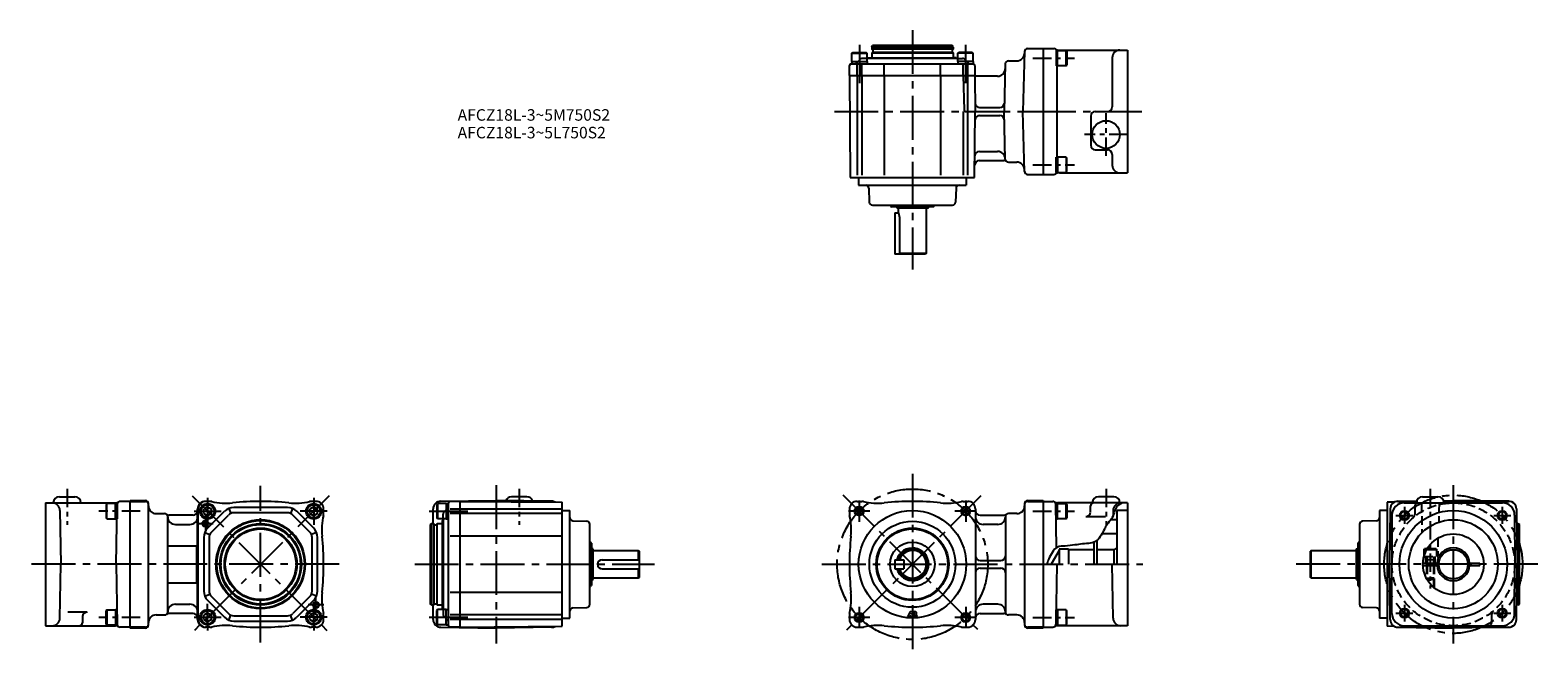
# Model space of a CAD drawing. Extents: x 18 to 999, y 58 to 464.
import ezdxf

# ---------------------------------------------------------------- set-up
doc = ezdxf.new("R2010")
doc.units = 0
doc.header["$LTSCALE"] = 3
doc.header["$MEASUREMENT"] = 0
for name, pattern in [('CENS', [7, 4, -1, 1, -1]), ('HIDDEN3', [2.8575, 1.905, -0.9525]), ('SEKKEI_A2_', [14.2875, 9.525, -1.5875, 1.5875, -1.5875])]:
    doc.linetypes.add(name, pattern=pattern)
doc.layers.get('0').update_dxf_attribs({"linetype": 'CONTINUOUS'})
for name, color, linetype in [('CENTER', 3, 'SEKKEI_A2_'), ('HIDS', 1, 'HIDDEN3'), ('HOJO', 4, 'CONTINUOUS'), ('TITLE', 4, 'CONTINUOUS')]:
    doc.layers.add(name, color=color, linetype=linetype)
doc.styles.get("Standard").update_dxf_attribs({"font": 'simplex.shx', "bigfont": 'extfont.shx'})

msp = doc.modelspace()

# ---------------------------------------------------------------- linework, layer by layer
for p, q in [((565.5, 453.48), (566.08, 454.48)), ((618.5, 453.48), (565.5, 453.48)), ((565.5, 453.48), (565.5, 452.18)), ((618.3, 451.98), (565.7, 451.98)), ((617.92, 454.48), (566.08, 454.48)), ((566.2, 451.78), (566.2, 450.18)), ((617.8, 451.78), (617.8, 450.18)), ((618.5, 453.48), (617.92, 454.48)), ((618.5, 453.48), (618.5, 452.18)), ((666.95, 452.48), (677, 452.48)), ((677, 452.48), (677, 370.48)), ((677, 452.48), (684, 452.48)), ((687.6, 451.48), (732, 451.48)), ((732, 451.48), (732, 371.48)), ((552.06, 442.48), (631.53, 442.48)), ((552.5, 449.58), (553.19, 449.98)), ((552.5, 443.98), (552.5, 449.58)), ((552.5, 449.58), (562.5, 449.58)), ((552.5, 443.98), (562.5, 443.98)), ((552.5, 443.98), (552.5, 442.48)), ((553.19, 449.98), (561.81, 449.98)), ((556, 434.98), (556, 442.48)), ((559, 434.98), (559, 442.48)), ((562.5, 449.58), (561.81, 449.98)), ((562.5, 443.98), (562.5, 449.58)), ((621.5, 445.98), (562.5, 445.98)), ((562.5, 443.98), (562.5, 442.48)), ((563.5, 446.48), (563, 445.98)), ((563.5, 446.48), (620.5, 446.48)), ((565.7, 449.98), (565.5, 449.78)), ((565.5, 449.78), (618.5, 449.78)), ((565.5, 449.78), (565.5, 446.48)), ((618.3, 449.98), (565.7, 449.98)), ((573.71, 434.98), (573.71, 442.48)), ((610.29, 434.98), (610.29, 442.48)), ((618.3, 449.98), (618.5, 449.78)), ((618.5, 449.78), (618.5, 446.48)), ((620.5, 446.48), (618.5, 446.48)), ((620.5, 446.48), (621, 445.98)), ((621.5, 449.58), (622.19, 449.98)), ((621.5, 443.98), (621.5, 449.58)), ((631.5, 449.58), (621.5, 449.58)), ((631.5, 443.98), (621.5, 443.98)), ((621.5, 443.98), (621.5, 442.48)), ((630.81, 449.98), (622.19, 449.98)), ((625, 434.98), (625, 442.48)), ((628, 434.98), (628, 442.48)), ((631.5, 449.58), (630.81, 449.98)), ((631.5, 443.98), (631.5, 449.58)), ((631.5, 443.98), (631.5, 442.48)), ((652.45, 442.53), (651.63, 411.48)), ((654.45, 444.48), (659.92, 444.48)), ((664.95, 450.53), (663.92, 411.48)), ((686.48, 451.13), (685.48, 451.13)), ((685.48, 451.13), (685.48, 441.13)), ((686.48, 441.13), (686.48, 451.13)), ((686.48, 441.13), (686.48, 451.13)), ((686.48, 451.13), (692.08, 451.13)), ((692.08, 441.13), (692.08, 451.13)), ((692.08, 451.13), (692.48, 450.43)), ((692.08, 441.13), (692.48, 441.82)), ((692.48, 450.43), (692.48, 441.82)), ((722, 446.48), (722, 414.48)), ((551, 434.98), (551.06, 441.49)), ((551, 434.98), (632.58, 434.98)), ((551, 434.98), (551.58, 368.48)), ((556, 434.48), (556, 369.98)), ((559, 434.48), (559, 369.98)), ((573.71, 434.48), (573.71, 369.98)), ((610.29, 434.48), (610.29, 369.98)), ((625.01, 434.98), (625.6, 412.45)), ((627.79, 434.98), (627.79, 369.98)), ((632.53, 441.49), (632.59, 434.98)), ((632.58, 434.98), (632.79, 411.48)), ((632.58, 434.98), (633.08, 434.48)), ((647.37, 434.48), (633.08, 434.48)), ((685.48, 441.13), (686.48, 441.13)), ((686, 441.13), (686, 381.83)), ((692.08, 441.13), (686.48, 441.13)), ((635.74, 413.98), (648.78, 413.98)), ((625, 411.48), (625, 369.98)), ((626.6, 411.48), (632.79, 411.48)), ((632.41, 368.48), (632.79, 411.48)), ((635.74, 408.98), (648.78, 408.98)), ((652.45, 380.43), (651.63, 411.48)), ((664.95, 372.43), (663.92, 411.48)), ((663.92, 411.48), (677, 411.48)), ((708, 408.48), (708, 389.48)), ((711, 411.48), (719, 411.48)), ((635.54, 385.48), (647.44, 385.48)), ((711, 386.48), (719, 386.48)), ((722, 383.48), (722, 376.48)), ((635.48, 379.48), (651.45, 379.48)), ((654.45, 378.48), (659.92, 378.48)), ((685.48, 371.83), (685.48, 381.83)), ((685.48, 381.83), (686.48, 381.83)), ((686.48, 381.83), (686.48, 371.83)), ((686.48, 381.83), (686.48, 371.83)), ((692.08, 381.83), (686.48, 381.83)), ((692.08, 381.83), (692.08, 371.83)), ((692.08, 381.83), (692.48, 381.13)), ((692.48, 372.52), (692.48, 381.13)), ((551.58, 368.48), (632.41, 368.48)), ((557, 368.48), (557, 363.48)), ((557, 363.48), (627, 363.48)), ((627, 368.48), (627, 363.48)), ((666.95, 370.48), (677, 370.48)), ((677, 370.48), (684, 370.48)), ((686.48, 371.83), (685.48, 371.83)), ((686.48, 371.83), (692.08, 371.83)), ((687.6, 371.48), (732, 371.48)), ((692.08, 371.83), (692.48, 372.52)), ((563.61, 361.55), (563.93, 352.41)), ((620.38, 361.55), (620.07, 352.41)), ((565.93, 350.48), (618.07, 350.48)), ((577.85, 349.73), (577.77, 349.88)), ((605.71, 349.48), (578.29, 349.48)), ((580.5, 345.48), (580.5, 318.48)), ((580.5, 345.48), (583, 345.48)), ((582, 348.48), (581.42, 349.48)), ((602, 348.48), (582, 348.48)), ((583, 345.48), (583, 348.48)), ((583, 345.48), (583.51, 342.48)), ((601, 348.48), (601, 318.98)), ((602, 348.48), (602.58, 349.48)), ((606.14, 349.73), (606.23, 349.88)), ((583.51, 342.48), (583.51, 318.48)), ((600.5, 318.48), (580.5, 318.48)), ((601, 318.98), (583.51, 318.98)), ((601, 318.98), (600.5, 318.48)), ((36.86, 160.58), (46.86, 160.58)), ((82.86, 157.58), (76.54, 157.58)), ((82.86, 75.08), (82.86, 158.08)), ((82.86, 158.08), (92.86, 158.08)), ((82.86, 157.58), (92.86, 157.58)), ((134.86, 157.58), (131.86, 157.58)), ((134.86, 157.58), (132.27, 157.58)), ((203.86, 157.58), (200.86, 157.58)), ((285.04, 157.64), (321.1, 158.08)), ((297.6, 157.58), (291.1, 157.58)), ((297.6, 75.58), (297.6, 157.58)), ((297.6, 157.58), (364.1, 157)), ((357.16, 157.64), (321.1, 158.08)), ((341.1, 160.58), (331.1, 160.58)), ((364.1, 76.17), (364.1, 157)), ((556, 157.58), (559, 157.58)), ((625, 157.58), (628, 157.58)), ((667, 158.08), (677, 158.08)), ((667, 157.58), (677, 157.58)), ((677, 158.08), (677, 75.08)), ((677, 157.58), (683.32, 157.58)), ((723, 160.58), (713, 160.58)), ((905.6, 157.04), (900.98, 157)), ((900.98, 157), (900.98, 76.17)), ((907.92, 157.64), (920.17, 157.79)), ((907.92, 157.58), (920.11, 157.58)), ((923.98, 160.58), (933.98, 160.58)), ((937.72, 158), (943.98, 158.08)), ((937.85, 157.58), (980.04, 157.58)), ((980.04, 157.64), (943.98, 158.08)), ((27.86, 156.58), (73.38, 156.58)), ((27.86, 156.58), (27.86, 76.58)), ((37.25, 151.67), (37.86, 116.58)), ((67.78, 156.23), (67.38, 155.54)), ((67.38, 155.54), (67.38, 146.92)), ((67.78, 146.23), (67.78, 156.23)), ((73.38, 156.23), (67.78, 156.23)), ((73.38, 146.23), (73.38, 156.23)), ((73.38, 156.23), (74.38, 156.23)), ((73.38, 146.23), (73.38, 156.23)), ((73.86, 116.58), (74.54, 155.62)), ((74.38, 156.23), (74.38, 146.23)), ((94.86, 77.08), (94.86, 156.08)), ((99.86, 149.58), (105.36, 149.58)), ((107.36, 85.58), (107.36, 147.58)), ((123.86, 148.58), (108.36, 148.58)), ((126.86, 80.58), (126.86, 152.58)), ((127.27, 80.58), (127.27, 152.58)), ((133.36, 153.97), (130.86, 152.52)), ((130.86, 149.64), (130.86, 152.52)), ((130.86, 149.64), (133.36, 148.19)), ((133.35, 140.05), (144.39, 151.09)), ((133.36, 153.97), (135.86, 152.52)), ((135.86, 149.64), (133.36, 148.19)), ((135.83, 137.58), (146.86, 148.62)), ((135.86, 149.64), (135.86, 152.52)), ((147.15, 152.93), (148.49, 149.7)), ((185.32, 153.58), (150.4, 153.58)), ((185.32, 150.08), (150.4, 150.08)), ((188.58, 152.93), (187.24, 149.7)), ((199.9, 137.58), (188.86, 148.62)), ((202.37, 140.05), (191.33, 151.09)), ((202.36, 153.97), (199.86, 152.52)), ((199.86, 149.64), (199.86, 152.52)), ((199.86, 149.64), (202.36, 148.19)), ((202.36, 153.97), (204.86, 152.52)), ((204.86, 149.64), (202.36, 148.19)), ((204.86, 149.64), (204.86, 152.52)), ((208.86, 149.58), (208.86, 152.58)), ((280.1, 143.08), (280.1, 152.64)), ((283, 156.08), (282.6, 155.39)), ((282.6, 155.39), (282.6, 146.77)), ((288.6, 156.08), (283, 156.08)), ((283, 156.08), (283, 146.08)), ((288.6, 156.08), (288.6, 146.08)), ((288.6, 156.08), (290.1, 156.08)), ((290.1, 76.58), (290.1, 156.58)), ((297.6, 152.58), (291.1, 152.58)), ((297.6, 149.58), (291.1, 149.58)), ((364.1, 152.58), (297.6, 152.58)), ((364.1, 149.58), (297.6, 149.58)), ((364.1, 151.58), (369.1, 151.58)), ((369.1, 81.58), (369.1, 151.58)), ((551, 152.58), (551, 149.58)), ((633, 152.58), (633, 80.58)), ((636, 148.58), (651.5, 148.58)), ((652.5, 147.58), (652.5, 85.58)), ((660, 149.58), (654.5, 149.58)), ((665, 156.08), (665, 77.08)), ((685.81, 127.44), (685.32, 155.62)), ((686.48, 156.23), (685.48, 156.23)), ((685.48, 156.23), (685.48, 146.23)), ((732, 156.58), (686.48, 156.58)), ((686.48, 146.23), (686.48, 156.23)), ((686.48, 146.23), (686.48, 156.23)), ((686.48, 156.23), (692.08, 156.23)), ((692.08, 146.23), (692.08, 156.23)), ((692.08, 156.23), (692.48, 155.54)), ((692.48, 155.54), (692.48, 146.92)), ((704.89, 147.68), (717.54, 147.68)), ((707.9, 150.68), (707.96, 154.62)), ((722.61, 151.67), (722.55, 148.11)), ((732, 151.58), (725, 151.58)), ((725, 151.58), (725, 116.58)), ((725, 151.58), (725, 116.58)), ((732, 156.58), (732, 76.58)), ((895.98, 151.58), (895.98, 81.58)), ((900.98, 151.58), (895.98, 151.58)), ((902.92, 152.64), (902.48, 116.58)), ((904.07, 148.6), (903.98, 116.58)), ((911.98, 156.58), (975.98, 156.58)), ((983.89, 148.6), (983.98, 116.58)), ((985.04, 152.64), (985.48, 116.58)), ((67.78, 146.23), (67.38, 146.92)), ((67.78, 146.23), (73.38, 146.23)), ((74.38, 146.23), (73.38, 146.23)), ((112.36, 142.58), (121.86, 142.58)), ((279.1, 143.08), (278.1, 142.5)), ((278.1, 142.5), (278.1, 90.66)), ((279.1, 143.08), (279.1, 90.08)), ((279.1, 143.08), (280.4, 143.08)), ((280.6, 142.88), (280.6, 90.28)), ((280.8, 142.38), (282.4, 142.38)), ((283, 146.08), (282.6, 146.77)), ((282.6, 142.88), (282.8, 143.08)), ((282.6, 142.88), (282.6, 90.28)), ((282.8, 90.08), (282.8, 143.08)), ((282.8, 143.08), (286.1, 143.08)), ((288.6, 146.08), (283, 146.08)), ((286.1, 145.08), (286.6, 145.58)), ((286.1, 88.08), (286.1, 145.08)), ((286.1, 145.08), (286.1, 143.08)), ((286.6, 146.08), (286.6, 87.08)), ((288.6, 146.08), (290.1, 146.08)), ((371.03, 144.97), (380.17, 144.65)), ((382.1, 90.51), (382.1, 142.65)), ((647.5, 142.58), (638, 142.58)), ((685.48, 146.23), (686.48, 146.23)), ((692.08, 146.23), (686.48, 146.23)), ((692.08, 146.23), (692.48, 146.92)), ((725, 145.58), (721.09, 145.58)), ((882.98, 142.65), (882.98, 90.51)), ((894.05, 144.97), (884.91, 144.65)), ((985.98, 143.08), (985.16, 143.08)), ((985.98, 143.08), (986.98, 142.5)), ((985.98, 90.08), (985.98, 143.08)), ((986.98, 90.66), (986.98, 142.5)), ((107.36, 128.7), (126.86, 128.7)), ((126.36, 104.46), (126.36, 128.7)), ((130.86, 134.04), (130.86, 99.12)), ((131.51, 137.3), (134.74, 135.96)), ((134.36, 134.04), (134.36, 99.12)), ((204.22, 137.3), (200.98, 135.96)), ((201.36, 99.12), (201.36, 134.04)), ((204.86, 99.12), (204.86, 134.04)), ((297.6, 134.87), (291.1, 134.87)), ((364.1, 134.87), (297.6, 134.87)), ((382.85, 130.72), (382.7, 130.81)), ((383.1, 130.29), (383.1, 102.87)), ((710, 130.86), (710, 116.58)), ((712, 131.91), (712, 116.58)), ((725, 136.33), (715.26, 136.33)), ((725, 136.33), (725, 116.58)), ((725, 136.33), (725, 116.58)), ((881.98, 102.87), (881.98, 130.29)), ((882.23, 130.72), (882.38, 130.81)), ((384.1, 126.58), (383.1, 127.16)), ((384.1, 126.58), (384.1, 106.58)), ((384.1, 125.58), (413.6, 125.58)), ((390.1, 119.58), (414.1, 119.58)), ((413.6, 125.58), (414.1, 125.08)), ((413.6, 125.58), (413.6, 119.58)), ((414.1, 125.08), (414.1, 108.08)), ((580.5, 119.58), (586.5, 119.58)), ((580.5, 119.58), (580.5, 113.58)), ((586.5, 119.58), (586.5, 113.58)), ((636, 119.08), (649.5, 119.08)), ((687.5, 125.58), (682.3, 116.58)), ((693.5, 126.33), (687.5, 126.33)), ((687.5, 126.33), (687.5, 116.58)), ((693.5, 126.33), (693.5, 116.58)), ((710, 126.08), (693.5, 126.08)), ((723, 126.08), (712, 126.08)), ((725, 127.24), (723, 126.08)), ((723, 126.08), (723, 116.58)), ((851.48, 125.58), (850.98, 125.08)), ((850.98, 108.08), (850.98, 125.08)), ((851.48, 125.58), (880.98, 125.58)), ((851.48, 107.58), (851.48, 125.58)), ((880.98, 126.58), (881.98, 127.16)), ((880.98, 106.58), (880.98, 126.58)), ((924.73, 126.28), (925.25, 126.58)), ((924.73, 126.28), (924.73, 121.58)), ((924.73, 126.28), (926.78, 126.28)), ((924.73, 121.58), (924.87, 121.58)), ((926.95, 126.58), (925.25, 126.58)), ((37.25, 81.49), (37.86, 116.58)), ((73.86, 116.58), (74.54, 77.55)), ((390.1, 113.58), (414.1, 113.58)), ((413.6, 113.58), (413.6, 107.58)), ((414.1, 108.08), (413.6, 107.58)), ((580.5, 113.58), (586.5, 113.58)), ((636, 114.08), (649.5, 114.08)), ((686, 116.58), (685.32, 77.55)), ((722.61, 81.49), (722, 116.58)), ((851.48, 107.58), (850.98, 108.08)), ((902.92, 80.52), (902.48, 116.58)), ((903.98, 116.58), (902.48, 116.58)), ((904.07, 84.56), (903.98, 116.58)), ((924.24, 117.33), (934.51, 117.33)), ((924.24, 115.83), (934.51, 115.83)), ((926.48, 117.33), (926.48, 115.83)), ((931.48, 117.33), (931.48, 115.83)), ((953.45, 117.33), (961.18, 117.33)), ((953.45, 115.83), (961.18, 115.83)), ((961.18, 115.83), (961.18, 117.33)), ((983.89, 84.56), (983.98, 116.58)), ((983.98, 116.58), (985.48, 116.58)), ((985.04, 80.52), (985.48, 116.58)), ((107.36, 104.46), (126.86, 104.46)), ((297.6, 98.29), (291.1, 98.29)), ((364.1, 98.29), (297.6, 98.29)), ((382.85, 102.44), (382.7, 102.35)), ((384.1, 106.58), (383.1, 106)), ((413.6, 107.58), (384.1, 107.58)), ((880.98, 107.58), (851.48, 107.58)), ((880.98, 106.58), (881.98, 106)), ((882.23, 102.44), (882.38, 102.35)), ((112.36, 90.58), (121.86, 90.58)), ((131.51, 95.87), (134.74, 97.21)), ((133.35, 93.11), (144.39, 82.07)), ((135.83, 95.58), (146.86, 84.54)), ((199.9, 95.58), (188.86, 84.54)), ((202.37, 93.11), (191.33, 82.07)), ((204.22, 95.87), (200.98, 97.21)), ((279.1, 90.08), (278.1, 90.66)), ((279.1, 90.08), (280.4, 90.08)), ((280.1, 80.52), (280.1, 90.08)), ((280.8, 90.78), (282.4, 90.78)), ((282.6, 90.28), (282.8, 90.08)), ((282.8, 90.08), (286.1, 90.08)), ((371.03, 88.19), (380.17, 88.51)), ((647.5, 90.58), (638, 90.58)), ((894.05, 88.19), (884.91, 88.51)), ((985.98, 90.08), (985.16, 90.08)), ((985.98, 90.08), (986.98, 90.66)), ((54.97, 85.48), (42.32, 85.48)), ((51.97, 82.48), (51.9, 78.55)), ((67.78, 86.93), (67.38, 86.24)), ((67.38, 77.62), (67.38, 86.24)), ((67.78, 86.93), (67.78, 76.93)), ((67.78, 86.93), (73.38, 86.93)), ((73.38, 86.93), (73.38, 76.93)), ((74.38, 86.93), (73.38, 86.93)), ((73.38, 86.93), (73.38, 76.93)), ((74.38, 76.93), (74.38, 86.93)), ((99.86, 83.58), (105.36, 83.58)), ((123.86, 84.58), (108.36, 84.58)), ((133.36, 84.97), (130.86, 83.52)), ((130.86, 80.64), (130.86, 83.52)), ((130.86, 80.64), (133.36, 79.19)), ((133.36, 84.97), (135.86, 83.52)), ((135.86, 80.64), (133.36, 79.19)), ((135.86, 80.64), (135.86, 83.52)), ((147.15, 80.23), (148.49, 83.46)), ((150.4, 83.08), (185.32, 83.08)), ((150.4, 79.58), (185.32, 79.58)), ((188.58, 80.23), (187.24, 83.46)), ((202.36, 84.97), (199.86, 83.52)), ((199.86, 80.64), (199.86, 83.52)), ((199.86, 80.64), (202.36, 79.19)), ((202.36, 84.97), (204.86, 83.52)), ((204.86, 80.64), (202.36, 79.19)), ((204.86, 80.64), (204.86, 83.52)), ((208.86, 80.58), (208.86, 83.58)), ((283, 87.08), (282.6, 86.39)), ((282.6, 77.77), (282.6, 86.39)), ((288.6, 87.08), (283, 87.08)), ((283, 77.08), (283, 87.08)), ((286.1, 88.08), (286.6, 87.58)), ((288.6, 87.08), (290.1, 87.08)), ((288.6, 77.08), (288.6, 87.08)), ((297.6, 83.58), (291.1, 83.58)), ((297.6, 80.58), (291.1, 80.58)), ((364.1, 83.58), (297.6, 83.58)), ((364.1, 80.58), (297.6, 80.58)), ((364.1, 81.58), (369.1, 81.58)), ((551, 83.58), (551, 80.58)), ((590.55, 85.91), (588.8, 82.41)), ((588.8, 82.41), (590.06, 82.41)), ((590.32, 82.93), (590.06, 82.41)), ((590.32, 82.93), (591.21, 82.93)), ((590.55, 85.91), (593.45, 85.91)), ((591.21, 84.72), (590.88, 84.05)), ((590.88, 84.05), (591.21, 84.05)), ((591.21, 84.72), (591.21, 84.05)), ((591.21, 82.93), (591.21, 82.41)), ((591.21, 82.41), (592.26, 82.41)), ((592.26, 84.72), (593.38, 84.72)), ((592.26, 84.72), (592.26, 82.41)), ((592.41, 84.57), (593.38, 84.57)), ((592.41, 84.57), (593.78, 82.41)), ((593.78, 82.41), (595.04, 82.41)), ((594.18, 83.77), (595.04, 82.41)), ((636, 84.58), (651.5, 84.58)), ((660, 83.58), (654.5, 83.58)), ((685.48, 76.93), (685.48, 86.93)), ((685.48, 86.93), (686.48, 86.93)), ((686.48, 86.93), (686.48, 76.93)), ((686.48, 86.93), (686.48, 76.93)), ((692.08, 86.93), (686.48, 86.93)), ((692.08, 86.93), (692.08, 76.93)), ((692.08, 86.93), (692.48, 86.24)), ((692.48, 77.62), (692.48, 86.24)), ((900.98, 81.58), (895.98, 81.58)), ((27.86, 76.58), (73.38, 76.58)), ((67.78, 76.93), (67.38, 77.62)), ((73.38, 76.93), (67.78, 76.93)), ((73.38, 76.93), (74.38, 76.93)), ((82.86, 75.58), (76.54, 75.58)), ((92.86, 75.58), (82.86, 75.58)), ((92.86, 75.08), (82.86, 75.08)), ((134.86, 75.58), (131.86, 75.58)), ((134.86, 75.58), (132.27, 75.58)), ((203.86, 75.58), (200.86, 75.58)), ((283, 77.08), (282.6, 77.77)), ((288.6, 77.08), (283, 77.08)), ((285.04, 75.52), (321.1, 75.08)), ((288.6, 77.08), (290.1, 77.08)), ((297.6, 75.58), (291.1, 75.58)), ((297.6, 75.58), (364.1, 76.17)), ((357.16, 75.52), (321.1, 75.08)), ((556, 75.58), (559, 75.58)), ((625, 75.58), (628, 75.58)), ((677, 75.58), (667, 75.58)), ((677, 75.08), (667, 75.08)), ((677, 75.58), (683.32, 75.58)), ((686.48, 76.93), (685.48, 76.93)), ((686.48, 76.93), (692.08, 76.93)), ((732, 76.58), (686.48, 76.58)), ((692.08, 76.93), (692.48, 77.62)), ((905.6, 76.12), (900.98, 76.17)), ((907.92, 75.58), (980.04, 75.58)), ((907.92, 75.52), (943.98, 75.08)), ((911.98, 76.58), (975.89, 76.58)), ((980.04, 75.52), (943.98, 75.08))]:
    msp.add_line(p, q)
for centre, radius in [((718, 396.48), 9), ((133.36, 151.08), 5), ((133.36, 151.08), 4.31), ((202.36, 151.08), 5), ((202.36, 151.08), 4.31), ((557.35, 151.23), 2.4), ((592, 116.58), 35), ((626.65, 151.23), 2.4), ((943.98, 116.58), 35), ((912.16, 148.4), 2.5), ((975.8, 148.4), 2.5), ((131.86, 143.08), 1.6), ((167.86, 116.58), 29), ((167.86, 116.58), 28.5), ((167.86, 116.58), 26.5), ((167.86, 116.58), 25.92), ((167.86, 116.58), 23.58), ((167.86, 116.58), 23), ((592, 116.58), 28), ((592, 116.58), 23.58), ((592, 116.58), 23), ((943.98, 116.58), 29), ((592, 116.58), 14.5), ((943.98, 116.58), 19.75), ((943.98, 116.58), 9.5), ((203.86, 90.08), 1.6), ((133.36, 82.08), 5), ((133.36, 82.08), 4.31), ((202.36, 82.08), 5), ((202.36, 82.08), 4.31), ((557.35, 81.93), 2.4), ((626.65, 81.93), 2.4), ((912.16, 84.76), 2.5), ((975.8, 84.76), 2.5)]:
    msp.add_circle(centre, radius)
for centre, radius, start, end in [((565.7, 452.18), 0.2, 180, 270), ((566, 451.78), 0.2, 0, 90), ((618, 451.78), 0.2, 90, 180), ((618.3, 452.18), 0.2, 270, 360), ((666.95, 450.48), 2, 90, 178.5), ((684, 450.48), 2, 18.96557, 90), ((687.6, 456.48), 5, 238.99728, 270), ((727, 446.48), 5, 90, 180), ((552.06, 441.48), 1, 90, 179.5), ((566, 450.18), 0.2, 270, 0), ((618, 450.18), 0.2, 180, 270), ((631.53, 441.48), 1, 0.5, 90), ((654.45, 442.48), 2, 90, 178.5), ((659.92, 449.48), 5, 270, 358.5), ((647.37, 439.48), 5, 270, 358.5), ((626.6, 412.48), 1, 181.5, 270), ((635.74, 416.98), 3, 180.5, 270), ((648.78, 416.98), 3, 270, 358.5), ((719, 414.48), 3, 270, 0), ((635.74, 405.98), 3, 90, 179.5), ((648.78, 405.98), 3, 1.5, 90), ((711, 408.48), 3, 90, 180), ((635.54, 382.48), 3, 90, 179.5), ((647.44, 380.48), 5, 1.5, 90), ((711, 389.48), 3, 180, 270), ((719, 383.48), 3, 0, 90), ((635.48, 376.48), 3, 90, 179.5), ((651.45, 376.48), 3, 53.1301, 90), ((654.45, 380.48), 2, 181.5, 270), ((659.92, 373.48), 5, 1.5, 90), ((727, 376.48), 5, 180, 270), ((561.61, 361.48), 2, 2, 90), ((622.38, 361.48), 2, 90, 178), ((666.95, 372.48), 2, 181.5, 270), ((684, 372.48), 2, 270, 341.03443), ((687.6, 366.48), 5, 90, 121.00272), ((565.93, 352.48), 2, 182, 270), ((579.5, 350.88), 2, 191.59071, 210), ((578.29, 349.98), 0.5, 210, 270), ((605.71, 349.98), 0.5, 270, 330), ((604.5, 350.88), 2, 330, 348.40929), ((618.07, 352.48), 2, 270, 358), ((36.86, 156.58), 4, 90, 180), ((46.86, 156.58), 4, 0, 90), ((73.38, 160.08), 3.5, 270, 305.0968), ((76.54, 155.58), 2, 90, 179), ((92.86, 156.08), 2, 0, 90), ((92.86, 155.58), 2, 0, 90), ((131.86, 152.58), 5, 90, 180), ((132.27, 152.58), 5, 90, 180), ((134.86, 152.58), 5, 76.63233, 90), ((145.27, 196.36), 40, 256.63233, 276.177), ((167.86, -12.42), 170, 83.823, 96.177), ((190.46, 196.36), 40, 263.823, 283.36767), ((200.86, 152.58), 5, 90, 103.36767), ((203.86, 152.58), 5, 0, 90), ((285.1, 152.64), 5, 90.69869, 180), ((291.1, 156.58), 1, 90, 180), ((331.1, 156.58), 4, 90, 159.15085), ((341.1, 156.58), 4, 17.60182, 90), ((357.1, 152.64), 5, 61.52144, 89.30131), ((556, 152.58), 5, 90, 180), ((559, 152.58), 5, 76.63233, 90), ((569.4, 196.36), 40, 256.63233, 276.177), ((592, -12.42), 170, 83.823, 96.177), ((614.59, 196.36), 40, 263.823, 283.36767), ((625, 152.58), 5, 90, 103.36767), ((628, 152.58), 5, 0, 90), ((667, 156.08), 2, 90, 180), ((667, 155.58), 2, 90, 180), ((683.32, 155.58), 2, 1, 90), ((686.48, 160.08), 3.5, 234.9032, 270), ((713, 156.58), 4, 90, 180), ((723, 156.58), 4, 0, 90), ((907.92, 152.58), 5, 90, 179.30131), ((907.98, 152.64), 5, 90.69869, 135.49107), ((923.98, 156.58), 4, 90, 180), ((933.98, 156.58), 4, 0, 90), ((979.98, 152.64), 5, 44.50893, 89.30131), ((980.04, 152.58), 5, 0.69869, 90), ((32.25, 151.58), 5, 1, 90), ((99.86, 154.58), 5, 180, 270), ((105.36, 147.58), 2, 0, 90), ((108.36, 151.58), 3, 233.1301, 270), ((112.36, 147.58), 5, 180, 270), ((121.86, 147.58), 5, 270, 0), ((123.86, 151.58), 3, 270, 0), ((150.4, 145.08), 8.5, 90, 135), ((150.4, 145.08), 5, 90, 135), ((185.32, 145.08), 8.5, 45, 90), ((185.32, 145.08), 5, 45, 90), ((247.64, 139.18), 40, 166.63233, 186.177), ((203.86, 149.58), 5, 346.63233, 0), ((556, 149.58), 5, 180, 193.36767), ((512.22, 139.18), 40, 353.823, 13.36767), ((636, 151.58), 3, 180, 270), ((638, 147.58), 5, 180, 270), ((647.5, 147.58), 5, 270, 0), ((651.5, 151.58), 3, 270, 306.8699), ((654.5, 147.58), 2, 90, 180), ((660, 154.58), 5, 270, 0), ((704.89, 150.68), 3, 270, 359), ((709.96, 154.58), 2, 90, 179), ((727.61, 151.58), 5, 90, 179), ((912.07, 148.58), 8, 90, 179.83333), ((966.58, 196.36), 40, 263.823, 263.99884), ((975.89, 148.58), 8, 0.16667, 90), ((139.36, 134.04), 8.5, 135, 180), ((139.36, 134.04), 5, 135, 180), ((196.36, 134.04), 5, 0, 45), ((196.36, 134.04), 8.5, 0, 45), ((280.4, 142.88), 0.2, 0, 90), ((280.8, 142.58), 0.2, 180, 270), ((282.4, 142.58), 0.2, 270, 0), ((371.1, 146.97), 2, 180, 268), ((380.1, 142.65), 2, 0, 88), ((884.98, 142.65), 2, 92, 180), ((893.98, 146.97), 2, 272, 0), ((38.86, 116.58), 170, 353.823, 6.177), ((381.7, 129.08), 2, 60, 78.40929), ((382.6, 130.29), 0.5, 0, 60), ((721, 116.58), 170, 173.823, 186.177), ((882.48, 130.29), 0.5, 120, 180), ((883.38, 129.08), 2, 101.59071, 120), ((390.1, 116.58), 3, 90, 270), ((592, 116.58), 10.58, 196.4766, 163.5234), ((592, 116.58), 10, 197.45752, 162.54248), ((592, 116.58), 9, 199.47112, 160.52888), ((636, 122.08), 3, 180, 270), ((649.5, 122.08), 3, 270, 0), ((943.98, 116.58), 10.65, 4.03647, 175.96353), ((636, 111.08), 3, 90, 180), ((649.5, 111.08), 3, 0, 90), ((943.98, 116.58), 10.65, 184.03647, 355.96353), ((139.36, 99.12), 8.5, 180, 225), ((139.36, 99.12), 5, 180, 225), ((196.36, 99.12), 5, 315, 0), ((196.36, 99.12), 8.5, 315, 0), ((247.64, 93.98), 40, 173.823, 193.36767), ((381.7, 104.08), 2, 281.59071, 300), ((382.6, 102.87), 0.5, 300, 0), ((512.22, 93.98), 40, 346.63233, 6.177), ((882.48, 102.87), 0.5, 180, 240), ((883.38, 104.08), 2, 240, 258.40929), ((112.36, 85.58), 5, 90, 180), ((121.86, 85.58), 5, 0, 90), ((280.4, 90.28), 0.2, 270, 0), ((280.8, 90.58), 0.2, 90, 180), ((282.4, 90.58), 0.2, 0, 90), ((380.1, 90.51), 2, 272, 0), ((638, 85.58), 5, 90, 180), ((647.5, 85.58), 5, 0, 90), ((884.98, 90.51), 2, 180, 268), ((32.25, 81.58), 5, 270, 359), ((49.9, 78.58), 2, 270, 359), ((54.97, 82.48), 3, 90, 179), ((99.86, 78.58), 5, 90, 180), ((105.36, 85.58), 2, 270, 0), ((108.36, 81.58), 3, 90, 126.8699), ((123.86, 81.58), 3, 0, 90), ((131.86, 80.58), 5, 180, 270), ((132.27, 80.58), 5, 180, 270), ((150.4, 88.08), 8.5, 225, 270), ((150.4, 88.08), 5, 225, 270), ((185.32, 88.08), 5, 270, 315), ((185.32, 88.08), 8.5, 270, 315), ((203.86, 80.58), 5, 270, 0), ((203.86, 83.58), 5, 0, 13.36767), ((285.1, 80.52), 5, 180, 269.30131), ((371.1, 86.2), 2, 92, 180), ((556, 83.58), 5, 166.63233, 180), ((556, 80.58), 5, 180, 270), ((593.38, 84.64), 0.0744, 270, 90), ((593.45, 84.72), 1.19, 307.51897, 90), ((628, 80.58), 5, 270, 0), ((636, 81.58), 3, 90, 180), ((651.5, 81.58), 3, 53.1301, 90), ((654.5, 85.58), 2, 180, 270), ((660, 78.58), 5, 0, 90), ((727.61, 81.58), 5, 181, 270), ((893.98, 86.2), 2, 0, 88), ((907.92, 80.58), 5, 180.69869, 270), ((912.07, 84.58), 8, 180.16667, 270), ((975.89, 84.58), 8, 270, 359.83333), ((980.04, 80.58), 5, 270, 359.30131), ((73.38, 73.08), 3.5, 54.9032, 90), ((76.54, 77.58), 2, 181, 270), ((92.86, 77.58), 2, 270, 0), ((92.86, 77.08), 2, 270, 0), ((134.86, 80.58), 5, 270, 283.36767), ((145.27, 36.8), 40, 83.823, 103.36767), ((167.86, 245.58), 170, 263.823, 276.177), ((190.46, 36.8), 40, 76.63233, 96.177), ((200.86, 80.58), 5, 256.63233, 270), ((291.1, 76.58), 1, 180, 270), ((357.1, 80.52), 5, 270.69869, 298.47856), ((559, 80.58), 5, 270, 283.36767), ((569.4, 36.8), 40, 83.823, 103.36767), ((592, 245.58), 170, 263.823, 276.177), ((614.59, 36.8), 40, 76.63233, 96.177), ((625, 80.58), 5, 256.63233, 270), ((667, 77.58), 2, 180, 270), ((667, 77.08), 2, 180, 270), ((683.32, 77.58), 2, 270, 359), ((686.48, 73.08), 3.5, 90, 125.0968), ((907.98, 80.52), 5, 224.50893, 269.30131), ((921.38, 36.8), 40, 83.823, 83.99884), ((966.58, 36.8), 40, 96.00116, 96.177), ((979.98, 80.52), 5, 270.69869, 315.49107)]:
    msp.add_arc(centre, radius, start, end)
at = {"layer": 'CENTER'}
for p, q in [((592, 464.48), (592, 308.48)), ((557.5, 454.98), (557.5, 429.91)), ((626.5, 454.98), (626.5, 429.91)), ((541.2, 411.48), (742, 411.48)), ((167.86, 65.58), (167.86, 167.58)), ((321.1, 168.08), (321.1, 65.08)), ((592, 175.58), (592, 57.58)), ((943.98, 168.08), (943.98, 65.08)), ((212.35, 161.07), (123.38, 72.1)), ((123.38, 161.07), (212.35, 72.1)), ((133.36, 159.83), (133.36, 142.33)), ((202.36, 159.83), (202.36, 142.33)), ((546.77, 161.81), (637.22, 71.35)), ((636.55, 161.13), (547.45, 72.03)), ((557.35, 158.23), (557.35, 144.23)), ((626.65, 158.23), (626.65, 144.23)), ((124.61, 151.08), (142.11, 151.08)), ((131.86, 148.25), (131.86, 137.91)), ((211.11, 151.08), (193.61, 151.08)), ((277.6, 151.08), (302.67, 151.08)), ((564.35, 151.23), (550.35, 151.23)), ((633.65, 151.23), (619.65, 151.23)), ((906.66, 148.4), (917.66, 148.4)), ((912.16, 153.9), (912.16, 142.9)), ((970.3, 148.4), (981.3, 148.4)), ((975.8, 153.9), (975.8, 142.9)), ((126.69, 143.08), (137.04, 143.08)), ((218.86, 116.58), (17.86, 116.58)), ((268.1, 116.58), (424.1, 116.58)), ((533, 116.58), (742, 116.58)), ((998.98, 116.58), (840.98, 116.58)), ((133.36, 77.9), (133.36, 90.83)), ((209.04, 90.08), (198.69, 90.08)), ((202.36, 77.9), (202.36, 90.83)), ((203.86, 84.91), (203.86, 95.25)), ((557.35, 88.93), (557.35, 74.93)), ((626.65, 88.93), (626.65, 74.93)), ((912.16, 90.26), (912.16, 79.26)), ((975.8, 90.26), (975.8, 79.26)), ((124.61, 82.08), (142.11, 82.08)), ((211.11, 82.08), (193.61, 82.08)), ((277.6, 82.08), (302.67, 82.08)), ((564.35, 81.93), (550.35, 81.93)), ((633.65, 81.93), (619.65, 81.93)), ((906.66, 84.76), (917.66, 84.76)), ((970.3, 84.76), (981.3, 84.76)), ((133.36, 76.87), (133.36, 73.47)), ((202.36, 76.87), (202.36, 73.47))]:
    msp.add_line(p, q, dxfattribs=at)
at = {"layer": 'CENTER', "linetype": 'CENS'}
for p, q in [((670.39, 446.13), (697.39, 446.13)), ((718, 382.54), (718, 410.41)), ((731.93, 396.48), (704.06, 396.48)), ((670.39, 376.83), (697.39, 376.83)), ((41.86, 165.7), (41.86, 142.34)), ((336.1, 165.7), (336.1, 142.34)), ((718, 165.7), (718, 142.34)), ((928.98, 165.7), (928.98, 100.73)), ((89.47, 151.23), (62.47, 151.23)), ((670.39, 151.23), (697.39, 151.23)), ((89.47, 81.93), (62.47, 81.93)), ((670.39, 81.93), (697.39, 81.93))]:
    msp.add_line(p, q, dxfattribs=at)
at = {"layer": 'CENTER'}
for centre, radius in [((592, 116.58), 49), ((943.98, 116.58), 45)]:
    msp.add_circle(centre, radius, dxfattribs=at)
at = {"layer": 'HIDS'}
for p, q in [((555.58, 443.06), (557.91, 445.39)), ((562.5, 445.98), (559.33, 445.98)), ((621.5, 445.98), (624.67, 445.98)), ((628.41, 443.06), (626.08, 445.39)), ((286.6, 146.08), (286.6, 149.25)), ((289.52, 152.99), (287.19, 150.67)), ((918.95, 154.62), (918.85, 149.05)), ((923.23, 156.58), (923.57, 137.18)), ((934.73, 156.58), (934.51, 143.99)), ((933.98, 133.61), (933.98, 121.58)), ((924.87, 121.58), (933.98, 121.58)), ((924.87, 121.58), (933.23, 121.58)), ((925.98, 121.58), (925.98, 117.33)), ((926.48, 121.58), (926.48, 117.33)), ((926.48, 121.58), (926.9, 119.5)), ((931.48, 119.5), (926.48, 119.5)), ((926.78, 126.28), (933.23, 126.28)), ((926.9, 119.5), (926.9, 117.33)), ((932.71, 126.58), (926.95, 126.58)), ((931.48, 121.58), (931.06, 119.5)), ((931.06, 119.5), (931.06, 117.33)), ((931.48, 121.58), (931.48, 117.33)), ((931.98, 121.58), (931.98, 117.33)), ((932.71, 126.58), (933.23, 126.28)), ((933.23, 121.58), (933.23, 126.28)), ((926.48, 115.83), (926.48, 107.43)), ((926.48, 115.83), (926.48, 107.58)), ((926.9, 115.83), (926.9, 106.67)), ((926.9, 115.83), (926.9, 107.16)), ((931.06, 115.83), (931.06, 101.64)), ((931.06, 115.83), (931.06, 107.16)), ((931.48, 115.83), (931.48, 101.29)), ((931.48, 115.83), (931.48, 107.58)), ((926.48, 107.58), (927.48, 106.58)), ((926.48, 107.58), (928.98, 107.58)), ((927.48, 106.58), (928.98, 106.58)), ((931.48, 107.58), (928.98, 107.58)), ((930.48, 106.58), (928.98, 106.58)), ((931.48, 107.58), (930.48, 106.58)), ((286.6, 87.08), (286.6, 83.91)), ((289.52, 80.17), (287.19, 82.49)), ((969.01, 78.55), (969.11, 84.11))]:
    msp.add_line(p, q, dxfattribs=at)
msp.add_circle((943.98, 116.58), 40, dxfattribs=at)
for centre, radius, start, end in [((554.17, 444.48), 2, 270, 315), ((559.33, 443.98), 2, 90, 135), ((624.67, 443.98), 2, 45, 90), ((629.83, 444.48), 2, 225, 270), ((288.6, 149.25), 2, 135, 180), ((288.1, 154.41), 2, 315, 0), ((915.85, 149.1), 3, 310.85971, 359), ((920.95, 154.58), 2, 90, 179), ((288.6, 83.91), 2, 180, 225), ((288.1, 78.75), 2, 0, 45), ((967.02, 78.58), 2, 270, 359), ((972.11, 84.06), 3, 130.85971, 179)]:
    msp.add_arc(centre, radius, start, end, dxfattribs=at)
at = {"layer": 'HOJO'}
for p, q in [((926.9, 117.33), (926.9, 115.83)), ((931.06, 117.33), (931.06, 115.83))]:
    msp.add_line(p, q, dxfattribs=at)
for centre, radius in [((557.35, 151.23), 3), ((626.65, 151.23), 3), ((912.16, 148.4), 3), ((975.8, 148.4), 3), ((131.86, 143.08), 2), ((203.86, 90.08), 2), ((557.35, 81.93), 3), ((626.65, 81.93), 3), ((912.16, 84.76), 3), ((975.8, 84.76), 3)]:
    msp.add_circle(centre, radius, dxfattribs=at)
msp.add_open_spline([(728.41, 156.58), (727, 155.85), (724.49, 154.32), (723.17, 149.76), (722.02, 146.37), (718.53, 142.69), (716.86, 139.17), (714.88, 135.62), (711.49, 130.03), (703.97, 130.2), (697.24, 129.06), (691.9, 128.32), (684.9, 128.59), (681.18, 121.51), (679.86, 117.74), (679.45, 116.58)], degree=3, knots=[1.102549, 1.102549, 1.102549, 1.102549, 5.647386, 9.759277, 14.596384, 18.638606, 22.25598, 26.578195, 31.003324, 40.393372, 45.498993, 52.027188, 57.170417, 65.634494, 69.361161, 69.361161, 69.361161, 69.361161], dxfattribs=at)

# ---------------------------------------------------------------- texts
at = {"layer": 'TITLE'}
for s, p in [('AFCZ18L-3~5M750S2', (296.04, 405.49)), ('AFCZ18L-3~5L750S2', (296.04, 393.99))]:
    msp.add_text(s, height=7.5, dxfattribs=at).set_placement(p)

doc.saveas('drawing.dxf')
